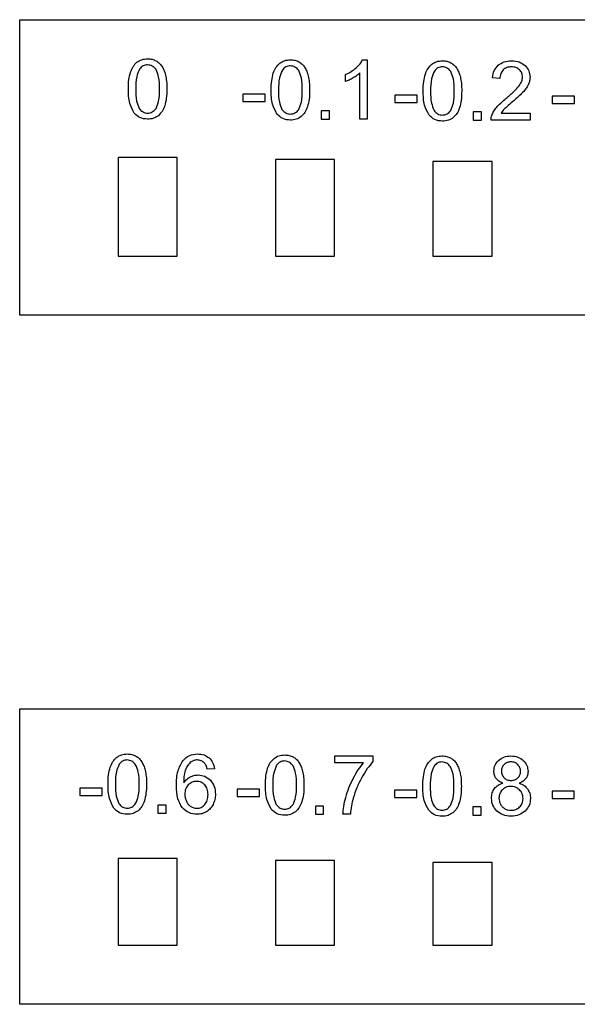
# Model space of a CAD drawing. Units: millimetres. Extents: x 0 to 56, y -35 to 15.
# Drawn here: x 0 to 28.3, y -35 to 15 of the extents above; entities that cross this region are included whole.
import ezdxf

# ---------------------------------------------------------------- set-up
doc = ezdxf.new("R2010")
doc.units = ezdxf.units.MM
doc.layers.get('0').update_dxf_attribs({"linetype": 'CONTINUOUS'})

msp = doc.modelspace()

# ---------------------------------------------------------------- linework, layer by layer
for p, q in [((17.422, 12.962), (17.66, 12.962)), ((17.66, 12.962), (17.66, 9.95)), ((16.555, 11.853), (16.555, 12.209)), ((17.291, 9.95), (17.291, 12.297)), ((24.399, 12.006), (24.02, 12.045)), ((24.462, 10.254), (25.934, 10.254)), ((25.934, 10.254), (25.934, 9.9)), ((17.66, 9.95), (17.291, 9.95)), ((25.934, 9.9), (23.951, 9.9)), ((16.007, -22.743), (16.007, -22.389)), ((16.007, -22.389), (17.949, -22.389)), ((17.949, -22.389), (17.949, -22.675)), ((17.476, -22.743), (16.007, -22.743)), ((9.895, -23.035), (9.529, -23.063)), ((16.805, -25.35), (16.427, -25.35))]:
    msp.add_line(p, q)
for points in [[(53, 10), (56, 10), (56, 5), (53, 5), (53, 0), (0, 0), (0, 15), (53, 15)], [(12.472, 10.85), (12.472, 11.221), (11.34, 11.221), (11.34, 10.85)], [(20.198, 10.8), (20.198, 11.171), (19.066, 11.171), (19.066, 10.8)], [(28.182, 10.75), (28.182, 11.121), (27.051, 11.121), (27.051, 10.75)], [(15.734, 9.95), (15.734, 10.37), (15.314, 10.37), (15.314, 9.95)], [(23.46, 9.9), (23.46, 10.32), (23.04, 10.32), (23.04, 9.9)], [(8, 8), (5, 8), (5, 3), (8, 3)], [(13, 3), (16, 3), (16, 7.9), (13, 7.9)], [(21, 3), (24, 3), (24, 7.8), (21, 7.8)], [(53, -20), (53, -25), (56, -25), (56, -30), (53, -30), (53, -35), (0, -35), (0, -20)], [(4.183, -24.4), (4.183, -24.029), (3.052, -24.029), (3.052, -24.4)], [(12.182, -24.45), (12.182, -24.079), (11.051, -24.079), (11.051, -24.45)], [(20.179, -24.5), (20.179, -24.129), (19.048, -24.129), (19.048, -24.5)], [(28.179, -24.55), (28.179, -24.179), (27.048, -24.179), (27.048, -24.55)], [(7.445, -25.3), (7.445, -24.88), (7.026, -24.88), (7.026, -25.3)], [(15.444, -25.35), (15.444, -24.93), (15.025, -24.93), (15.025, -25.35)], [(23.441, -25.4), (23.441, -24.98), (23.022, -24.98), (23.022, -25.4)], [(8, -27.6), (5, -27.6), (5, -32), (8, -32)], [(16, -27.7), (13, -27.7), (13, -32), (16, -32)], [(21, -32), (24, -32), (24, -27.8), (21, -27.8)]]:
    msp.add_lwpolyline(points, close=True)
for points, knots in [([(5.957, 12.836), (6.036, 12.888), (6.2, 12.995), (6.397, 13.006), (6.5, 13.012)], [0, 0, 0, 0, 0.02772154, 0.05799689, 0.05799689, 0.05799689, 0.05799689]), ([(6.5, 13.012), (6.577, 13.009), (6.724, 13.003), (6.859, 12.943), (6.924, 12.915)], [0, 0, 0, 0, 0.02279364, 0.04379596, 0.04379596, 0.04379596, 0.04379596]), ([(5.631, 12.336), (5.67, 12.436), (5.744, 12.626), (5.888, 12.769), (5.957, 12.836)], [0, 0, 0, 0, 0.03178646, 0.06028805, 0.06028805, 0.06028805, 0.06028805]), ([(6.496, 12.707), (6.415, 12.698), (6.252, 12.679), (6.145, 12.555), (6.091, 12.492)], [0, 0, 0, 0, 0.02344099, 0.04737917, 0.04737917, 0.04737917, 0.04737917]), ([(6.927, 12.464), (6.868, 12.535), (6.754, 12.671), (6.579, 12.696), (6.496, 12.707)], [0, 0, 0, 0, 0.02665557, 0.05108755, 0.05108755, 0.05108755, 0.05108755]), ([(6.924, 12.915), (6.982, 12.879), (7.1, 12.805), (7.183, 12.692), (7.224, 12.635)], [0, 0, 0, 0, 0.02042857, 0.04146165, 0.04146165, 0.04146165, 0.04146165]), ([(7.224, 12.635), (7.262, 12.568), (7.343, 12.427), (7.387, 12.271), (7.411, 12.189)], [0, 0, 0, 0, 0.02290547, 0.04849928, 0.04849928, 0.04849928, 0.04849928]), ([(12.886, 12.286), (12.925, 12.386), (12.999, 12.576), (13.143, 12.719), (13.212, 12.786)], [0, 0, 0, 0, 0.03178646, 0.06028805, 0.06028805, 0.06028805, 0.06028805]), ([(13.212, 12.786), (13.291, 12.838), (13.456, 12.945), (13.652, 12.956), (13.755, 12.962)], [0, 0, 0, 0, 0.02772154, 0.05799689, 0.05799689, 0.05799689, 0.05799689]), ([(13.751, 12.657), (13.67, 12.648), (13.508, 12.629), (13.4, 12.505), (13.346, 12.442)], [0, 0, 0, 0, 0.02344098, 0.04737916, 0.04737916, 0.04737916, 0.04737916]), ([(14.182, 12.414), (14.123, 12.485), (14.009, 12.621), (13.835, 12.646), (13.751, 12.657)], [0, 0, 0, 0, 0.02665555, 0.05108754, 0.05108754, 0.05108754, 0.05108754]), ([(13.755, 12.962), (13.832, 12.959), (13.979, 12.953), (14.114, 12.893), (14.179, 12.865)], [0, 0, 0, 0, 0.02279363, 0.04379594, 0.04379594, 0.04379594, 0.04379594]), ([(14.179, 12.865), (14.237, 12.829), (14.355, 12.755), (14.438, 12.642), (14.48, 12.585)], [0, 0, 0, 0, 0.02042859, 0.04146166, 0.04146166, 0.04146166, 0.04146166]), ([(14.48, 12.585), (14.518, 12.518), (14.598, 12.377), (14.642, 12.221), (14.666, 12.139)], [0, 0, 0, 0, 0.02290546, 0.04849928, 0.04849928, 0.04849928, 0.04849928]), ([(16.555, 12.209), (16.653, 12.259), (16.846, 12.357), (17.013, 12.494), (17.095, 12.561)], [0, 0, 0, 0, 0.03311383, 0.06464978, 0.06464978, 0.06464978, 0.06464978]), ([(17.095, 12.561), (17.164, 12.626), (17.292, 12.745), (17.382, 12.894), (17.422, 12.962)], [0, 0, 0, 0, 0.02836476, 0.05200426, 0.05200426, 0.05200426, 0.05200426]), ([(20.612, 12.236), (20.651, 12.336), (20.725, 12.526), (20.869, 12.669), (20.938, 12.736)], [0, 0, 0, 0, 0.03178646, 0.06028805, 0.06028805, 0.06028805, 0.06028805]), ([(20.938, 12.736), (21.016, 12.788), (21.181, 12.895), (21.378, 12.906), (21.481, 12.912)], [0, 0, 0, 0, 0.02772154, 0.05799689, 0.05799689, 0.05799689, 0.05799689]), ([(21.477, 12.607), (21.396, 12.598), (21.233, 12.579), (21.126, 12.455), (21.072, 12.392)], [0, 0, 0, 0, 0.02344098, 0.04737914, 0.04737914, 0.04737914, 0.04737914]), ([(21.908, 12.364), (21.848, 12.435), (21.735, 12.571), (21.56, 12.596), (21.477, 12.607)], [0, 0, 0, 0, 0.02665555, 0.05108754, 0.05108754, 0.05108754, 0.05108754]), ([(21.481, 12.912), (21.558, 12.909), (21.705, 12.903), (21.84, 12.843), (21.905, 12.815)], [0, 0, 0, 0, 0.02279363, 0.04379594, 0.04379594, 0.04379594, 0.04379594]), ([(21.905, 12.815), (21.963, 12.779), (22.081, 12.705), (22.164, 12.592), (22.205, 12.535)], [0, 0, 0, 0, 0.0204286, 0.04146166, 0.04146166, 0.04146166, 0.04146166]), ([(22.205, 12.535), (22.243, 12.468), (22.324, 12.327), (22.368, 12.171), (22.392, 12.089)], [0, 0, 0, 0, 0.02290546, 0.04849928, 0.04849928, 0.04849928, 0.04849928]), ([(24.02, 12.045), (24.039, 12.175), (24.075, 12.419), (24.237, 12.604), (24.313, 12.69)], [0, 0, 0, 0, 0.03845256, 0.07225033, 0.07225033, 0.07225033, 0.07225033]), ([(24.313, 12.69), (24.409, 12.755), (24.614, 12.893), (24.862, 12.906), (24.995, 12.912)], [0, 0, 0, 0, 0.03407059, 0.07289037, 0.07289037, 0.07289037, 0.07289037]), ([(24.986, 12.607), (24.903, 12.602), (24.745, 12.592), (24.62, 12.494), (24.561, 12.448)], [0, 0, 0, 0, 0.02427294, 0.04641107, 0.04641107, 0.04641107, 0.04641107]), ([(25.395, 12.457), (25.337, 12.501), (25.216, 12.592), (25.065, 12.602), (24.986, 12.607)], [0, 0, 0, 0, 0.02127139, 0.04437105, 0.04437105, 0.04437105, 0.04437105]), ([(24.995, 12.912), (25.128, 12.905), (25.38, 12.891), (25.583, 12.743), (25.678, 12.673)], [0, 0, 0, 0, 0.03913712, 0.0738202, 0.0738202, 0.0738202, 0.0738202]), ([(25.678, 12.673), (25.751, 12.588), (25.899, 12.417), (25.919, 12.192), (25.93, 12.079)], [0, 0, 0, 0, 0.03278758, 0.065928, 0.065928, 0.065928, 0.065928]), ([(5.522, 11.48), (5.524, 11.641), (5.528, 11.93), (5.599, 12.211), (5.631, 12.336)], [0, 0, 0, 0, 0.04809122, 0.08660465, 0.08660465, 0.08660465, 0.08660465]), ([(6.091, 12.492), (6.036, 12.364), (5.898, 12.042), (5.9, 11.691), (5.9, 11.48)], [0, 0, 0, 0, 0.0415626, 0.1040054, 0.1040054, 0.1040054, 0.1040054]), ([(7.1, 11.48), (7.102, 11.688), (7.105, 12.029), (6.977, 12.343), (6.927, 12.464)], [0, 0, 0, 0, 0.0617987, 0.1008018, 0.1008018, 0.1008018, 0.1008018]), ([(7.411, 12.189), (7.43, 12.086), (7.475, 11.852), (7.477, 11.613), (7.478, 11.48)], [0, 0, 0, 0, 0.03128752, 0.07135549, 0.07135549, 0.07135549, 0.07135549]), ([(12.777, 11.43), (12.779, 11.591), (12.783, 11.88), (12.855, 12.161), (12.886, 12.286)], [0, 0, 0, 0, 0.04809128, 0.08660465, 0.08660465, 0.08660465, 0.08660465]), ([(13.346, 12.442), (13.291, 12.314), (13.153, 11.992), (13.155, 11.641), (13.156, 11.43)], [0, 0, 0, 0, 0.0415626, 0.1040054, 0.1040054, 0.1040054, 0.1040054]), ([(14.355, 11.43), (14.357, 11.638), (14.36, 11.979), (14.232, 12.293), (14.182, 12.414)], [0, 0, 0, 0, 0.0617987, 0.1008018, 0.1008018, 0.1008018, 0.1008018]), ([(14.666, 12.139), (14.685, 12.036), (14.73, 11.802), (14.732, 11.563), (14.733, 11.43)], [0, 0, 0, 0, 0.03128749, 0.07135549, 0.07135549, 0.07135549, 0.07135549]), ([(16.942, 12.043), (16.875, 12.005), (16.75, 11.933), (16.616, 11.878), (16.555, 11.853)], [0, 0, 0, 0, 0.02330371, 0.0432383, 0.0432383, 0.0432383, 0.0432383]), ([(17.291, 12.297), (17.241, 12.254), (17.132, 12.159), (17.009, 12.084), (16.942, 12.043)], [0, 0, 0, 0, 0.01993287, 0.0432117, 0.0432117, 0.0432117, 0.0432117]), ([(20.503, 11.38), (20.505, 11.541), (20.509, 11.83), (20.58, 12.111), (20.612, 12.236)], [0, 0, 0, 0, 0.04809125, 0.08660465, 0.08660465, 0.08660465, 0.08660465]), ([(21.072, 12.392), (21.017, 12.264), (20.879, 11.942), (20.88, 11.591), (20.881, 11.38)], [0, 0, 0, 0, 0.0415626, 0.1040054, 0.1040054, 0.1040054, 0.1040054]), ([(22.08, 11.38), (22.083, 11.588), (22.086, 11.929), (21.957, 12.243), (21.908, 12.364)], [0, 0, 0, 0, 0.0617987, 0.1008018, 0.1008018, 0.1008018, 0.1008018]), ([(22.392, 12.089), (22.411, 11.986), (22.456, 11.752), (22.458, 11.513), (22.459, 11.38)], [0, 0, 0, 0, 0.03128752, 0.07135549, 0.07135549, 0.07135549, 0.07135549]), ([(24.561, 12.448), (24.514, 12.387), (24.415, 12.257), (24.404, 12.093), (24.399, 12.006)], [0, 0, 0, 0, 0.02251075, 0.04802012, 0.04802012, 0.04802012, 0.04802012]), ([(25.379, 11.645), (25.429, 11.718), (25.521, 11.853), (25.542, 12.014), (25.551, 12.088)], [0, 0, 0, 0, 0.02618523, 0.04812288, 0.04812288, 0.04812288, 0.04812288]), ([(25.551, 12.088), (25.545, 12.158), (25.532, 12.297), (25.44, 12.404), (25.395, 12.457)], [0, 0, 0, 0, 0.02055842, 0.04101761, 0.04101761, 0.04101761, 0.04101761]), ([(25.93, 12.079), (25.927, 12.019), (25.92, 11.898), (25.878, 11.783), (25.856, 11.725)], [0, 0, 0, 0, 0.01794943, 0.0363465, 0.0363465, 0.0363465, 0.0363465]), ([(24.718, 11.009), (24.859, 11.125), (25.096, 11.319), (25.298, 11.551), (25.379, 11.645)], [0, 0, 0, 0, 0.05450618, 0.0918261, 0.0918261, 0.0918261, 0.0918261]), ([(25.856, 11.725), (25.826, 11.664), (25.759, 11.532), (25.663, 11.42), (25.612, 11.359)], [0, 0, 0, 0, 0.02036598, 0.04418525, 0.04418525, 0.04418525, 0.04418525]), ([(5.819, 10.26), (5.732, 10.421), (5.53, 10.799), (5.525, 11.231), (5.522, 11.48)], [0, 0, 0, 0, 0.0540132, 0.1271394, 0.1271394, 0.1271394, 0.1271394]), ([(5.9, 11.48), (5.898, 11.271), (5.895, 10.931), (6.023, 10.618), (6.073, 10.496)], [0, 0, 0, 0, 0.0616711, 0.1006984, 0.1006984, 0.1006984, 0.1006984]), ([(6.927, 10.497), (6.977, 10.619), (7.105, 10.931), (7.102, 11.271), (7.1, 11.48)], [0, 0, 0, 0, 0.0390513, 0.1005949, 0.1005949, 0.1005949, 0.1005949]), ([(7.478, 11.48), (7.476, 11.32), (7.472, 11.031), (7.401, 10.752), (7.37, 10.627)], [0, 0, 0, 0, 0.04778336, 0.08618047, 0.08618047, 0.08618047, 0.08618047]), ([(13.074, 10.21), (12.988, 10.371), (12.785, 10.749), (12.78, 11.181), (12.777, 11.43)], [0, 0, 0, 0, 0.0540132, 0.1271394, 0.1271394, 0.1271394, 0.1271394]), ([(13.156, 11.43), (13.153, 11.221), (13.15, 10.881), (13.279, 10.568), (13.328, 10.446)], [0, 0, 0, 0, 0.0616711, 0.1006984, 0.1006984, 0.1006984, 0.1006984]), ([(14.182, 10.447), (14.232, 10.569), (14.36, 10.881), (14.357, 11.221), (14.355, 11.43)], [0, 0, 0, 0, 0.0390513, 0.1005949, 0.1005949, 0.1005949, 0.1005949]), ([(14.733, 11.43), (14.731, 11.27), (14.727, 10.981), (14.656, 10.702), (14.625, 10.577)], [0, 0, 0, 0, 0.04778336, 0.08618047, 0.08618047, 0.08618047, 0.08618047]), ([(20.799, 10.16), (20.713, 10.321), (20.511, 10.699), (20.506, 11.131), (20.503, 11.38)], [0, 0, 0, 0, 0.0540132, 0.1271394, 0.1271394, 0.1271394, 0.1271394]), ([(20.881, 11.38), (20.879, 11.171), (20.876, 10.831), (21.004, 10.518), (21.054, 10.396)], [0, 0, 0, 0, 0.0616711, 0.1006983, 0.1006983, 0.1006983, 0.1006983]), ([(21.908, 10.397), (21.957, 10.519), (22.086, 10.831), (22.083, 11.171), (22.08, 11.38)], [0, 0, 0, 0, 0.0390514, 0.1005949, 0.1005949, 0.1005949, 0.1005949]), ([(22.459, 11.38), (22.457, 11.22), (22.453, 10.931), (22.382, 10.652), (22.351, 10.527)], [0, 0, 0, 0, 0.04778336, 0.08618047, 0.08618047, 0.08618047, 0.08618047]), ([(24.236, 10.555), (24.303, 10.627), (24.453, 10.789), (24.624, 10.93), (24.718, 11.009)], [0, 0, 0, 0, 0.02939776, 0.06629193, 0.06629193, 0.06629193, 0.06629193]), ([(25.612, 11.359), (25.537, 11.282), (25.357, 11.096), (25.159, 10.929), (25.044, 10.831)], [0, 0, 0, 0, 0.03221415, 0.07757883, 0.07757883, 0.07757883, 0.07757883]), ([(7.37, 10.627), (7.331, 10.527), (7.258, 10.337), (7.114, 10.194), (7.045, 10.126)], [0, 0, 0, 0, 0.03177681, 0.06031885, 0.06031885, 0.06031885, 0.06031885]), ([(14.625, 10.577), (14.586, 10.477), (14.513, 10.287), (14.369, 10.144), (14.3, 10.076)], [0, 0, 0, 0, 0.03177681, 0.06031886, 0.06031886, 0.06031886, 0.06031886]), ([(22.351, 10.527), (22.312, 10.427), (22.239, 10.237), (22.095, 10.094), (22.026, 10.026)], [0, 0, 0, 0, 0.03177682, 0.06031885, 0.06031885, 0.06031885, 0.06031885]), ([(23.994, 10.156), (24.024, 10.224), (24.087, 10.368), (24.185, 10.491), (24.236, 10.555)], [0, 0, 0, 0, 0.02238817, 0.04687065, 0.04687065, 0.04687065, 0.04687065]), ([(25.044, 10.831), (24.952, 10.755), (24.806, 10.633), (24.669, 10.502), (24.618, 10.454)], [0, 0, 0, 0, 0.03586341, 0.05690999, 0.05690999, 0.05690999, 0.05690999]), ([(6.5, 9.949), (6.364, 9.96), (6.1, 9.983), (5.911, 10.169), (5.819, 10.26)], [0, 0, 0, 0, 0.03950083, 0.07704522, 0.07704522, 0.07704522, 0.07704522]), ([(6.073, 10.496), (6.132, 10.425), (6.244, 10.289), (6.418, 10.264), (6.5, 10.252)], [0, 0, 0, 0, 0.02663389, 0.05077519, 0.05077519, 0.05077519, 0.05077519]), ([(6.5, 10.252), (6.583, 10.264), (6.756, 10.289), (6.868, 10.426), (6.927, 10.497)], [0, 0, 0, 0, 0.02414779, 0.05083461, 0.05083461, 0.05083461, 0.05083461]), ([(7.045, 10.126), (6.966, 10.074), (6.801, 9.966), (6.603, 9.955), (6.5, 9.949)], [0, 0, 0, 0, 0.02780312, 0.05823406, 0.05823406, 0.05823406, 0.05823406]), ([(13.755, 9.899), (13.619, 9.91), (13.355, 9.933), (13.166, 10.119), (13.074, 10.21)], [0, 0, 0, 0, 0.03950082, 0.07704521, 0.07704521, 0.07704521, 0.07704521]), ([(13.328, 10.446), (13.387, 10.375), (13.499, 10.239), (13.673, 10.214), (13.755, 10.202)], [0, 0, 0, 0, 0.02663389, 0.05077519, 0.05077519, 0.05077519, 0.05077519]), ([(13.755, 10.202), (13.838, 10.214), (14.011, 10.239), (14.123, 10.376), (14.182, 10.447)], [0, 0, 0, 0, 0.0241478, 0.0508346, 0.0508346, 0.0508346, 0.0508346]), ([(14.3, 10.076), (14.221, 10.024), (14.056, 9.916), (13.858, 9.905), (13.755, 9.899)], [0, 0, 0, 0, 0.02780313, 0.05823406, 0.05823406, 0.05823406, 0.05823406]), ([(21.481, 9.849), (21.345, 9.86), (21.08, 9.883), (20.892, 10.069), (20.799, 10.16)], [0, 0, 0, 0, 0.03950083, 0.07704519, 0.07704519, 0.07704519, 0.07704519]), ([(21.054, 10.396), (21.113, 10.325), (21.225, 10.189), (21.398, 10.164), (21.481, 10.152)], [0, 0, 0, 0, 0.02663393, 0.05077523, 0.05077523, 0.05077523, 0.05077523]), ([(21.481, 10.152), (21.563, 10.164), (21.737, 10.189), (21.849, 10.326), (21.908, 10.397)], [0, 0, 0, 0, 0.0241478, 0.0508346, 0.0508346, 0.0508346, 0.0508346]), ([(22.026, 10.026), (21.947, 9.974), (21.782, 9.866), (21.584, 9.855), (21.481, 9.849)], [0, 0, 0, 0, 0.02780313, 0.05823406, 0.05823406, 0.05823406, 0.05823406]), ([(23.951, 9.9), (23.952, 9.944), (23.953, 10.031), (23.98, 10.114), (23.994, 10.156)], [0, 0, 0, 0, 0.01307468, 0.026069, 0.026069, 0.026069, 0.026069]), ([(24.618, 10.454), (24.588, 10.421), (24.531, 10.359), (24.485, 10.288), (24.462, 10.254)], [0, 0, 0, 0, 0.01314854, 0.02533229, 0.02533229, 0.02533229, 0.02533229]), ([(4.598, -22.964), (4.637, -22.864), (4.71, -22.674), (4.855, -22.531), (4.923, -22.464)], [0, 0, 0, 0, 0.03178646, 0.06028805, 0.06028805, 0.06028805, 0.06028805]), ([(4.923, -22.464), (5.002, -22.412), (5.167, -22.305), (5.364, -22.294), (5.467, -22.288)], [0, 0, 0, 0, 0.02772154, 0.05799689, 0.05799689, 0.05799689, 0.05799689]), ([(5.467, -22.288), (5.543, -22.291), (5.691, -22.297), (5.825, -22.357), (5.89, -22.385)], [0, 0, 0, 0, 0.02279363, 0.04379594, 0.04379594, 0.04379594, 0.04379594]), ([(5.89, -22.385), (5.949, -22.421), (6.067, -22.495), (6.149, -22.608), (6.191, -22.665)], [0, 0, 0, 0, 0.0204286, 0.04146166, 0.04146166, 0.04146166, 0.04146166]), ([(8.289, -22.632), (8.392, -22.531), (8.602, -22.327), (8.894, -22.301), (9.044, -22.288)], [0, 0, 0, 0, 0.04179671, 0.08527072, 0.08527072, 0.08527072, 0.08527072]), ([(9.044, -22.288), (9.154, -22.294), (9.367, -22.307), (9.541, -22.428), (9.624, -22.486)], [0, 0, 0, 0, 0.03258508, 0.06238092, 0.06238092, 0.06238092, 0.06238092]), ([(9.624, -22.486), (9.692, -22.561), (9.834, -22.718), (9.874, -22.926), (9.895, -23.035)], [0, 0, 0, 0, 0.02976094, 0.0622484, 0.0622484, 0.0622484, 0.0622484]), ([(12.922, -22.514), (13.001, -22.462), (13.166, -22.355), (13.363, -22.344), (13.466, -22.338)], [0, 0, 0, 0, 0.02772154, 0.05799689, 0.05799689, 0.05799689, 0.05799689]), ([(13.466, -22.338), (13.542, -22.341), (13.69, -22.347), (13.824, -22.407), (13.889, -22.435)], [0, 0, 0, 0, 0.02279363, 0.04379594, 0.04379594, 0.04379594, 0.04379594]), ([(13.889, -22.435), (13.947, -22.471), (14.066, -22.545), (14.148, -22.658), (14.19, -22.715)], [0, 0, 0, 0, 0.0204286, 0.04146166, 0.04146166, 0.04146166, 0.04146166]), ([(20.919, -22.564), (20.998, -22.512), (21.163, -22.405), (21.36, -22.394), (21.462, -22.388)], [0, 0, 0, 0, 0.02772154, 0.05799689, 0.05799689, 0.05799689, 0.05799689]), ([(21.462, -22.388), (21.539, -22.391), (21.686, -22.397), (21.821, -22.457), (21.886, -22.485)], [0, 0, 0, 0, 0.02279363, 0.04379594, 0.04379594, 0.04379594, 0.04379594]), ([(21.886, -22.485), (21.944, -22.521), (22.063, -22.595), (22.145, -22.708), (22.187, -22.765)], [0, 0, 0, 0, 0.0204286, 0.04146166, 0.04146166, 0.04146166, 0.04146166]), ([(24.332, -22.611), (24.42, -22.546), (24.605, -22.409), (24.836, -22.395), (24.958, -22.388)], [0, 0, 0, 0, 0.03212174, 0.06775859, 0.06775859, 0.06775859, 0.06775859]), ([(24.958, -22.388), (25.08, -22.395), (25.314, -22.41), (25.501, -22.549), (25.59, -22.616)], [0, 0, 0, 0, 0.03590952, 0.06853716, 0.06853716, 0.06853716, 0.06853716]), ([(4.488, -23.82), (4.491, -23.659), (4.494, -23.37), (4.566, -23.089), (4.598, -22.964)], [0, 0, 0, 0, 0.04809125, 0.08660465, 0.08660465, 0.08660465, 0.08660465]), ([(5.057, -22.808), (5.002, -22.936), (4.865, -23.258), (4.866, -23.609), (4.867, -23.82)], [0, 0, 0, 0, 0.0415626, 0.1040054, 0.1040054, 0.1040054, 0.1040054]), ([(5.462, -22.593), (5.382, -22.602), (5.219, -22.621), (5.112, -22.745), (5.057, -22.808)], [0, 0, 0, 0, 0.02344098, 0.04737914, 0.04737914, 0.04737914, 0.04737914]), ([(5.893, -22.836), (5.834, -22.765), (5.721, -22.629), (5.546, -22.604), (5.462, -22.593)], [0, 0, 0, 0, 0.02665555, 0.05108754, 0.05108754, 0.05108754, 0.05108754]), ([(6.066, -23.82), (6.068, -23.612), (6.072, -23.271), (5.943, -22.957), (5.893, -22.836)], [0, 0, 0, 0, 0.0617987, 0.1008018, 0.1008018, 0.1008018, 0.1008018]), ([(6.191, -22.665), (6.229, -22.732), (6.309, -22.873), (6.354, -23.029), (6.377, -23.111)], [0, 0, 0, 0, 0.02290546, 0.04849928, 0.04849928, 0.04849928, 0.04849928]), ([(7.967, -23.896), (7.971, -23.639), (7.978, -23.19), (8.195, -22.799), (8.289, -22.632)], [0, 0, 0, 0, 0.0755306, 0.1322661, 0.1322661, 0.1322661, 0.1322661]), ([(8.712, -22.689), (8.656, -22.738), (8.539, -22.842), (8.473, -22.984), (8.438, -23.059)], [0, 0, 0, 0, 0.0220308, 0.04653325, 0.04653325, 0.04653325, 0.04653325]), ([(9.021, -22.591), (8.965, -22.594), (8.854, -22.602), (8.759, -22.66), (8.712, -22.689)], [0, 0, 0, 0, 0.01670602, 0.03285959, 0.03285959, 0.03285959, 0.03285959]), ([(9.389, -22.748), (9.337, -22.702), (9.231, -22.61), (9.091, -22.597), (9.021, -22.591)], [0, 0, 0, 0, 0.0204406, 0.04097881, 0.04097881, 0.04097881, 0.04097881]), ([(9.529, -23.063), (9.513, -22.999), (9.486, -22.885), (9.419, -22.79), (9.389, -22.748)], [0, 0, 0, 0, 0.01964236, 0.03471804, 0.03471804, 0.03471804, 0.03471804]), ([(12.597, -23.014), (12.636, -22.914), (12.709, -22.724), (12.854, -22.581), (12.922, -22.514)], [0, 0, 0, 0, 0.03178646, 0.06028805, 0.06028805, 0.06028805, 0.06028805]), ([(13.056, -22.858), (13.001, -22.986), (12.864, -23.308), (12.865, -23.659), (12.866, -23.87)], [0, 0, 0, 0, 0.0415626, 0.1040054, 0.1040054, 0.1040054, 0.1040054]), ([(13.461, -22.643), (13.381, -22.652), (13.218, -22.671), (13.111, -22.795), (13.056, -22.858)], [0, 0, 0, 0, 0.02344098, 0.04737914, 0.04737914, 0.04737914, 0.04737914]), ([(13.892, -22.886), (13.833, -22.815), (13.72, -22.679), (13.545, -22.654), (13.461, -22.643)], [0, 0, 0, 0, 0.02665555, 0.05108754, 0.05108754, 0.05108754, 0.05108754]), ([(14.065, -23.87), (14.067, -23.662), (14.071, -23.321), (13.942, -23.007), (13.892, -22.886)], [0, 0, 0, 0, 0.0617987, 0.1008018, 0.1008018, 0.1008018, 0.1008018]), ([(14.19, -22.715), (14.228, -22.782), (14.308, -22.923), (14.353, -23.079), (14.376, -23.161)], [0, 0, 0, 0, 0.02290546, 0.04849928, 0.04849928, 0.04849928, 0.04849928]), ([(16.947, -23.528), (17.029, -23.382), (17.183, -23.105), (17.382, -22.859), (17.476, -22.743)], [0, 0, 0, 0, 0.04998436, 0.09479732, 0.09479732, 0.09479732, 0.09479732]), ([(17.949, -22.675), (17.851, -22.791), (17.636, -23.044), (17.471, -23.331), (17.381, -23.486)], [0, 0, 0, 0, 0.04554194, 0.09913405, 0.09913405, 0.09913405, 0.09913405]), ([(20.594, -23.064), (20.633, -22.964), (20.706, -22.774), (20.851, -22.631), (20.919, -22.564)], [0, 0, 0, 0, 0.03178646, 0.06028805, 0.06028805, 0.06028805, 0.06028805]), ([(21.053, -22.908), (20.998, -23.036), (20.861, -23.358), (20.862, -23.709), (20.863, -23.92)], [0, 0, 0, 0, 0.0415626, 0.1040054, 0.1040054, 0.1040054, 0.1040054]), ([(21.458, -22.693), (21.378, -22.702), (21.215, -22.721), (21.107, -22.845), (21.053, -22.908)], [0, 0, 0, 0, 0.02344098, 0.04737914, 0.04737914, 0.04737914, 0.04737914]), ([(21.889, -22.936), (21.83, -22.865), (21.717, -22.729), (21.542, -22.704), (21.458, -22.693)], [0, 0, 0, 0, 0.02665555, 0.05108754, 0.05108754, 0.05108754, 0.05108754]), ([(22.062, -23.92), (22.064, -23.712), (22.068, -23.371), (21.939, -23.057), (21.889, -22.936)], [0, 0, 0, 0, 0.0617987, 0.1008018, 0.1008018, 0.1008018, 0.1008018]), ([(22.187, -22.765), (22.225, -22.832), (22.305, -22.973), (22.35, -23.129), (22.373, -23.211)], [0, 0, 0, 0, 0.02290546, 0.04849928, 0.04849928, 0.04849928, 0.04849928]), ([(24.096, -23.161), (24.106, -23.057), (24.125, -22.848), (24.263, -22.69), (24.332, -22.611)], [0, 0, 0, 0, 0.03070198, 0.06123507, 0.06123507, 0.06123507, 0.06123507]), ([(24.612, -22.826), (24.571, -22.873), (24.491, -22.966), (24.479, -23.088), (24.473, -23.149)], [0, 0, 0, 0, 0.01813934, 0.03597846, 0.03597846, 0.03597846, 0.03597846]), ([(24.962, -22.691), (24.895, -22.696), (24.765, -22.706), (24.662, -22.786), (24.612, -22.826)], [0, 0, 0, 0, 0.01958049, 0.03826974, 0.03826974, 0.03826974, 0.03826974]), ([(25.311, -22.829), (25.261, -22.788), (25.159, -22.707), (25.028, -22.696), (24.962, -22.691)], [0, 0, 0, 0, 0.01883641, 0.03830439, 0.03830439, 0.03830439, 0.03830439]), ([(25.451, -23.169), (25.445, -23.105), (25.434, -22.977), (25.352, -22.878), (25.311, -22.829)], [0, 0, 0, 0, 0.01897411, 0.03764084, 0.03764084, 0.03764084, 0.03764084]), ([(25.59, -22.616), (25.66, -22.696), (25.799, -22.856), (25.819, -23.066), (25.829, -23.171)], [0, 0, 0, 0, 0.03102362, 0.06187085, 0.06187085, 0.06187085, 0.06187085]), ([(6.377, -23.111), (6.397, -23.214), (6.442, -23.448), (6.444, -23.687), (6.445, -23.82)], [0, 0, 0, 0, 0.03128752, 0.07135549, 0.07135549, 0.07135549, 0.07135549]), ([(8.438, -23.059), (8.409, -23.157), (8.341, -23.383), (8.336, -23.619), (8.334, -23.753)], [0, 0, 0, 0, 0.03048742, 0.07044, 0.07044, 0.07044, 0.07044]), ([(8.334, -23.753), (8.379, -23.69), (8.468, -23.569), (8.597, -23.49), (8.659, -23.452)], [0, 0, 0, 0, 0.02302445, 0.04469694, 0.04469694, 0.04469694, 0.04469694]), ([(8.659, -23.452), (8.724, -23.423), (8.852, -23.367), (8.992, -23.358), (9.062, -23.354)], [0, 0, 0, 0, 0.02102911, 0.04179215, 0.04179215, 0.04179215, 0.04179215]), ([(9.062, -23.354), (9.181, -23.365), (9.419, -23.389), (9.599, -23.546), (9.689, -23.625)], [0, 0, 0, 0, 0.03476518, 0.06987748, 0.06987748, 0.06987748, 0.06987748]), ([(12.487, -23.87), (12.49, -23.709), (12.493, -23.42), (12.565, -23.139), (12.597, -23.014)], [0, 0, 0, 0, 0.04809125, 0.08660465, 0.08660465, 0.08660465, 0.08660465]), ([(14.376, -23.161), (14.396, -23.264), (14.441, -23.498), (14.443, -23.737), (14.444, -23.87)], [0, 0, 0, 0, 0.03128752, 0.07135549, 0.07135549, 0.07135549, 0.07135549]), ([(17.381, -23.486), (17.293, -23.655), (17.118, -23.989), (17.003, -24.348), (16.946, -24.525)], [0, 0, 0, 0, 0.0570071, 0.1128697, 0.1128697, 0.1128697, 0.1128697]), ([(20.484, -23.92), (20.486, -23.759), (20.49, -23.47), (20.562, -23.189), (20.594, -23.064)], [0, 0, 0, 0, 0.04809125, 0.08660465, 0.08660465, 0.08660465, 0.08660465]), ([(22.373, -23.211), (22.393, -23.314), (22.437, -23.548), (22.44, -23.787), (22.441, -23.92)], [0, 0, 0, 0, 0.03128752, 0.07135549, 0.07135549, 0.07135549, 0.07135549]), ([(24.207, -23.534), (24.174, -23.478), (24.108, -23.363), (24.1, -23.23), (24.096, -23.161)], [0, 0, 0, 0, 0.01899117, 0.0393365, 0.0393365, 0.0393365, 0.0393365]), ([(24.473, -23.149), (24.478, -23.216), (24.488, -23.346), (24.57, -23.448), (24.61, -23.497)], [0, 0, 0, 0, 0.01963977, 0.03819917, 0.03819917, 0.03819917, 0.03819917]), ([(24.61, -23.497), (24.66, -23.536), (24.765, -23.618), (24.897, -23.627), (24.966, -23.632)], [0, 0, 0, 0, 0.01873223, 0.03886732, 0.03886732, 0.03886732, 0.03886732]), ([(24.966, -23.632), (25.033, -23.627), (25.163, -23.618), (25.265, -23.537), (25.315, -23.498)], [0, 0, 0, 0, 0.01965169, 0.03814888, 0.03814888, 0.03814888, 0.03814888]), ([(25.315, -23.498), (25.354, -23.451), (25.434, -23.355), (25.445, -23.232), (25.451, -23.169)], [0, 0, 0, 0, 0.01807118, 0.03632253, 0.03632253, 0.03632253, 0.03632253]), ([(25.829, -23.171), (25.825, -23.238), (25.817, -23.368), (25.752, -23.48), (25.72, -23.535)], [0, 0, 0, 0, 0.01970837, 0.03841297, 0.03841297, 0.03841297, 0.03841297]), ([(4.785, -25.04), (4.699, -24.879), (4.496, -24.501), (4.491, -24.069), (4.488, -23.82)], [0, 0, 0, 0, 0.0540132, 0.1271394, 0.1271394, 0.1271394, 0.1271394]), ([(4.867, -23.82), (4.865, -24.029), (4.861, -24.369), (4.99, -24.682), (5.04, -24.804)], [0, 0, 0, 0, 0.0616711, 0.1006983, 0.1006983, 0.1006983, 0.1006983]), ([(5.893, -24.803), (5.943, -24.681), (6.071, -24.369), (6.068, -24.029), (6.066, -23.82)], [0, 0, 0, 0, 0.0390514, 0.1005949, 0.1005949, 0.1005949, 0.1005949]), ([(6.445, -23.82), (6.443, -23.98), (6.439, -24.269), (6.368, -24.548), (6.336, -24.673)], [0, 0, 0, 0, 0.04778336, 0.08618047, 0.08618047, 0.08618047, 0.08618047]), ([(8.258, -25.012), (8.174, -24.866), (7.976, -24.523), (7.97, -24.125), (7.967, -23.896)], [0, 0, 0, 0, 0.0498571, 0.1170399, 0.1170399, 0.1170399, 0.1170399]), ([(8.565, -23.858), (8.514, -23.925), (8.408, -24.063), (8.397, -24.237), (8.391, -24.328)], [0, 0, 0, 0, 0.02446289, 0.05109088, 0.05109088, 0.05109088, 0.05109088]), ([(8.988, -23.679), (8.908, -23.687), (8.748, -23.702), (8.626, -23.806), (8.565, -23.858)], [0, 0, 0, 0, 0.02350325, 0.04700525, 0.04700525, 0.04700525, 0.04700525]), ([(9.406, -23.858), (9.347, -23.806), (9.227, -23.701), (9.068, -23.686), (8.988, -23.679)], [0, 0, 0, 0, 0.02304241, 0.04649537, 0.04649537, 0.04649537, 0.04649537]), ([(9.572, -24.348), (9.567, -24.253), (9.558, -24.073), (9.454, -23.927), (9.406, -23.858)], [0, 0, 0, 0, 0.02811237, 0.05269343, 0.05269343, 0.05269343, 0.05269343]), ([(9.689, -23.625), (9.765, -23.725), (9.922, -23.932), (9.939, -24.191), (9.948, -24.326)], [0, 0, 0, 0, 0.03664529, 0.07618769, 0.07618769, 0.07618769, 0.07618769]), ([(12.784, -25.09), (12.698, -24.929), (12.495, -24.551), (12.49, -24.119), (12.487, -23.87)], [0, 0, 0, 0, 0.0540132, 0.1271394, 0.1271394, 0.1271394, 0.1271394]), ([(12.866, -23.87), (12.864, -24.079), (12.86, -24.419), (12.989, -24.732), (13.039, -24.854)], [0, 0, 0, 0, 0.0616711, 0.1006983, 0.1006983, 0.1006983, 0.1006983]), ([(13.892, -24.853), (13.942, -24.731), (14.07, -24.419), (14.067, -24.079), (14.065, -23.87)], [0, 0, 0, 0, 0.0390514, 0.1005949, 0.1005949, 0.1005949, 0.1005949]), ([(14.444, -23.87), (14.442, -24.03), (14.438, -24.319), (14.367, -24.598), (14.335, -24.723)], [0, 0, 0, 0, 0.0477833, 0.08618047, 0.08618047, 0.08618047, 0.08618047]), ([(16.566, -24.495), (16.615, -24.329), (16.714, -23.995), (16.87, -23.684), (16.947, -23.528)], [0, 0, 0, 0, 0.051835, 0.1041263, 0.1041263, 0.1041263, 0.1041263]), ([(20.781, -25.14), (20.695, -24.979), (20.492, -24.601), (20.487, -24.169), (20.484, -23.92)], [0, 0, 0, 0, 0.0540132, 0.1271394, 0.1271394, 0.1271394, 0.1271394]), ([(20.863, -23.92), (20.861, -24.129), (20.857, -24.469), (20.986, -24.782), (21.036, -24.904)], [0, 0, 0, 0, 0.0616711, 0.1006983, 0.1006983, 0.1006983, 0.1006983]), ([(21.889, -24.903), (21.939, -24.781), (22.067, -24.469), (22.064, -24.129), (22.062, -23.92)], [0, 0, 0, 0, 0.0390514, 0.1005949, 0.1005949, 0.1005949, 0.1005949]), ([(22.441, -23.92), (22.438, -24.08), (22.435, -24.369), (22.364, -24.648), (22.332, -24.773)], [0, 0, 0, 0, 0.04778336, 0.08618047, 0.08618047, 0.08618047, 0.08618047]), ([(24.124, -24.042), (24.18, -23.981), (24.297, -23.855), (24.461, -23.801), (24.546, -23.773)], [0, 0, 0, 0, 0.02447401, 0.0508474, 0.0508474, 0.0508474, 0.0508474]), ([(24.546, -23.773), (24.476, -23.744), (24.345, -23.69), (24.251, -23.583), (24.207, -23.534)], [0, 0, 0, 0, 0.02239955, 0.0420436, 0.0420436, 0.0420436, 0.0420436]), ([(24.956, -23.933), (24.873, -23.939), (24.712, -23.952), (24.586, -24.055), (24.525, -24.105)], [0, 0, 0, 0, 0.02414905, 0.04736957, 0.04736957, 0.04736957, 0.04736957]), ([(25.399, -24.107), (25.335, -24.056), (25.206, -23.952), (25.04, -23.939), (24.956, -23.933)], [0, 0, 0, 0, 0.02381725, 0.04857966, 0.04857966, 0.04857966, 0.04857966]), ([(25.72, -23.535), (25.677, -23.584), (25.585, -23.689), (25.456, -23.744), (25.387, -23.773)], [0, 0, 0, 0, 0.01942629, 0.04138221, 0.04138221, 0.04138221, 0.04138221]), ([(25.387, -23.773), (25.473, -23.806), (25.637, -23.869), (25.753, -24.001), (25.808, -24.064)], [0, 0, 0, 0, 0.02702278, 0.05178667, 0.05178667, 0.05178667, 0.05178667]), ([(8.391, -24.328), (8.394, -24.391), (8.401, -24.517), (8.448, -24.634), (8.472, -24.692)], [0, 0, 0, 0, 0.01873143, 0.03753885, 0.03753885, 0.03753885, 0.03753885]), ([(9.404, -24.86), (9.453, -24.788), (9.558, -24.635), (9.567, -24.448), (9.572, -24.348)], [0, 0, 0, 0, 0.02552204, 0.0547807, 0.0547807, 0.0547807, 0.0547807]), ([(9.948, -24.326), (9.943, -24.418), (9.934, -24.6), (9.862, -24.768), (9.826, -24.851)], [0, 0, 0, 0, 0.02741202, 0.05426015, 0.05426015, 0.05426015, 0.05426015]), ([(16.427, -25.35), (16.436, -25.219), (16.456, -24.93), (16.527, -24.649), (16.566, -24.495)], [0, 0, 0, 0, 0.0392689, 0.0868134, 0.0868134, 0.0868134, 0.0868134]), ([(23.975, -24.532), (23.98, -24.44), (23.99, -24.265), (24.081, -24.114), (24.124, -24.042)], [0, 0, 0, 0, 0.02713903, 0.05190594, 0.05190594, 0.05190594, 0.05190594]), ([(24.525, -24.105), (24.475, -24.166), (24.374, -24.292), (24.361, -24.453), (24.354, -24.534)], [0, 0, 0, 0, 0.02319926, 0.04721795, 0.04721795, 0.04721795, 0.04721795]), ([(25.576, -24.547), (25.569, -24.462), (25.556, -24.297), (25.45, -24.169), (25.399, -24.107)], [0, 0, 0, 0, 0.02470046, 0.04845338, 0.04845338, 0.04845338, 0.04845338]), ([(25.808, -24.064), (25.85, -24.135), (25.937, -24.283), (25.947, -24.454), (25.952, -24.543)], [0, 0, 0, 0, 0.02451571, 0.05065253, 0.05065253, 0.05065253, 0.05065253]), ([(5.04, -24.804), (5.099, -24.875), (5.211, -25.011), (5.384, -25.036), (5.467, -25.048)], [0, 0, 0, 0, 0.02663393, 0.05077523, 0.05077523, 0.05077523, 0.05077523]), ([(5.467, -25.048), (5.549, -25.036), (5.723, -25.011), (5.835, -24.874), (5.893, -24.803)], [0, 0, 0, 0, 0.0241478, 0.0508346, 0.0508346, 0.0508346, 0.0508346]), ([(6.336, -24.673), (6.298, -24.773), (6.225, -24.963), (6.08, -25.106), (6.012, -25.174)], [0, 0, 0, 0, 0.03177681, 0.06031886, 0.06031886, 0.06031886, 0.06031886]), ([(8.472, -24.692), (8.501, -24.746), (8.557, -24.851), (8.652, -24.923), (8.698, -24.957)], [0, 0, 0, 0, 0.01813173, 0.03521462, 0.03521462, 0.03521462, 0.03521462]), ([(8.698, -24.957), (8.746, -24.984), (8.842, -25.036), (8.95, -25.044), (9.003, -25.048)], [0, 0, 0, 0, 0.01637935, 0.03214828, 0.03214828, 0.03214828, 0.03214828]), ([(9.003, -25.048), (9.078, -25.04), (9.233, -25.022), (9.346, -24.915), (9.404, -24.86)], [0, 0, 0, 0, 0.02219641, 0.04540373, 0.04540373, 0.04540373, 0.04540373]), ([(9.826, -24.851), (9.783, -24.926), (9.698, -25.074), (9.559, -25.174), (9.492, -25.222)], [0, 0, 0, 0, 0.02583171, 0.0505036, 0.0505036, 0.0505036, 0.0505036]), ([(13.039, -24.854), (13.098, -24.925), (13.21, -25.061), (13.383, -25.086), (13.466, -25.098)], [0, 0, 0, 0, 0.02663393, 0.05077523, 0.05077523, 0.05077523, 0.05077523]), ([(13.466, -25.098), (13.548, -25.086), (13.722, -25.061), (13.834, -24.924), (13.892, -24.853)], [0, 0, 0, 0, 0.0241478, 0.0508346, 0.0508346, 0.0508346, 0.0508346]), ([(14.335, -24.723), (14.297, -24.823), (14.224, -25.013), (14.079, -25.156), (14.011, -25.224)], [0, 0, 0, 0, 0.03177681, 0.06031886, 0.06031886, 0.06031886, 0.06031886]), ([(16.946, -24.525), (16.913, -24.656), (16.843, -24.927), (16.818, -25.206), (16.805, -25.35)], [0, 0, 0, 0, 0.0404701, 0.08379244, 0.08379244, 0.08379244, 0.08379244]), ([(21.036, -24.904), (21.095, -24.975), (21.207, -25.111), (21.38, -25.136), (21.462, -25.148)], [0, 0, 0, 0, 0.02663393, 0.05077523, 0.05077523, 0.05077523, 0.05077523]), ([(21.462, -25.148), (21.545, -25.136), (21.719, -25.111), (21.83, -24.974), (21.889, -24.903)], [0, 0, 0, 0, 0.0241478, 0.0508346, 0.0508346, 0.0508346, 0.0508346]), ([(22.332, -24.773), (22.294, -24.873), (22.221, -25.063), (22.076, -25.206), (22.008, -25.274)], [0, 0, 0, 0, 0.03177681, 0.06031886, 0.06031886, 0.06031886, 0.06031886]), ([(24.248, -25.188), (24.168, -25.094), (24.008, -24.905), (23.986, -24.657), (23.975, -24.532)], [0, 0, 0, 0, 0.0359105, 0.07258913, 0.07258913, 0.07258913, 0.07258913]), ([(24.354, -24.534), (24.357, -24.587), (24.364, -24.693), (24.407, -24.79), (24.429, -24.839)], [0, 0, 0, 0, 0.01561345, 0.03161582, 0.03161582, 0.03161582, 0.03161582]), ([(24.429, -24.839), (24.457, -24.886), (24.513, -24.979), (24.605, -25.038), (24.651, -25.067)], [0, 0, 0, 0, 0.01603362, 0.03221551, 0.03221551, 0.03221551, 0.03221551]), ([(24.968, -25.148), (25.051, -25.142), (25.214, -25.13), (25.342, -25.028), (25.404, -24.978)], [0, 0, 0, 0, 0.02446744, 0.04775278, 0.04775278, 0.04775278, 0.04775278]), ([(25.404, -24.978), (25.454, -24.917), (25.557, -24.791), (25.569, -24.629), (25.576, -24.547)], [0, 0, 0, 0, 0.02319923, 0.04747421, 0.04747421, 0.04747421, 0.04747421]), ([(25.952, -24.543), (25.941, -24.665), (25.919, -24.91), (25.759, -25.096), (25.68, -25.189)], [0, 0, 0, 0, 0.03605036, 0.07172976, 0.07172976, 0.07172976, 0.07172976]), ([(5.467, -25.351), (5.331, -25.34), (5.066, -25.317), (4.877, -25.131), (4.785, -25.04)], [0, 0, 0, 0, 0.03950083, 0.07704519, 0.07704519, 0.07704519, 0.07704519]), ([(6.012, -25.174), (5.933, -25.226), (5.768, -25.334), (5.57, -25.345), (5.467, -25.351)], [0, 0, 0, 0, 0.02780313, 0.05823406, 0.05823406, 0.05823406, 0.05823406]), ([(9.009, -25.351), (8.863, -25.338), (8.574, -25.311), (8.362, -25.111), (8.258, -25.012)], [0, 0, 0, 0, 0.04264636, 0.08453212, 0.08453212, 0.08453212, 0.08453212]), ([(9.492, -25.222), (9.418, -25.26), (9.266, -25.337), (9.096, -25.346), (9.009, -25.351)], [0, 0, 0, 0, 0.02468722, 0.05046932, 0.05046932, 0.05046932, 0.05046932]), ([(13.466, -25.401), (13.33, -25.39), (13.065, -25.367), (12.876, -25.181), (12.784, -25.09)], [0, 0, 0, 0, 0.03950082, 0.07704521, 0.07704521, 0.07704521, 0.07704521]), ([(14.011, -25.224), (13.932, -25.276), (13.767, -25.384), (13.569, -25.395), (13.466, -25.401)], [0, 0, 0, 0, 0.02780311, 0.05823404, 0.05823404, 0.05823404, 0.05823404]), ([(21.462, -25.451), (21.327, -25.44), (21.062, -25.417), (20.873, -25.231), (20.781, -25.14)], [0, 0, 0, 0, 0.03950083, 0.07704519, 0.07704519, 0.07704519, 0.07704519]), ([(22.008, -25.274), (21.929, -25.326), (21.763, -25.434), (21.566, -25.445), (21.462, -25.451)], [0, 0, 0, 0, 0.02780313, 0.05823406, 0.05823406, 0.05823406, 0.05823406]), ([(24.964, -25.451), (24.825, -25.442), (24.56, -25.425), (24.349, -25.265), (24.248, -25.188)], [0, 0, 0, 0, 0.04064431, 0.07782107, 0.07782107, 0.07782107, 0.07782107]), ([(24.651, -25.067), (24.701, -25.091), (24.801, -25.138), (24.912, -25.145), (24.968, -25.148)], [0, 0, 0, 0, 0.01645422, 0.03300037, 0.03300037, 0.03300037, 0.03300037]), ([(25.68, -25.189), (25.579, -25.266), (25.368, -25.425), (25.102, -25.442), (24.964, -25.451)], [0, 0, 0, 0, 0.03713612, 0.07777635, 0.07777635, 0.07777635, 0.07777635])]:
    msp.add_open_spline(points, degree=3, knots=knots)

doc.saveas('drawing.dxf')
